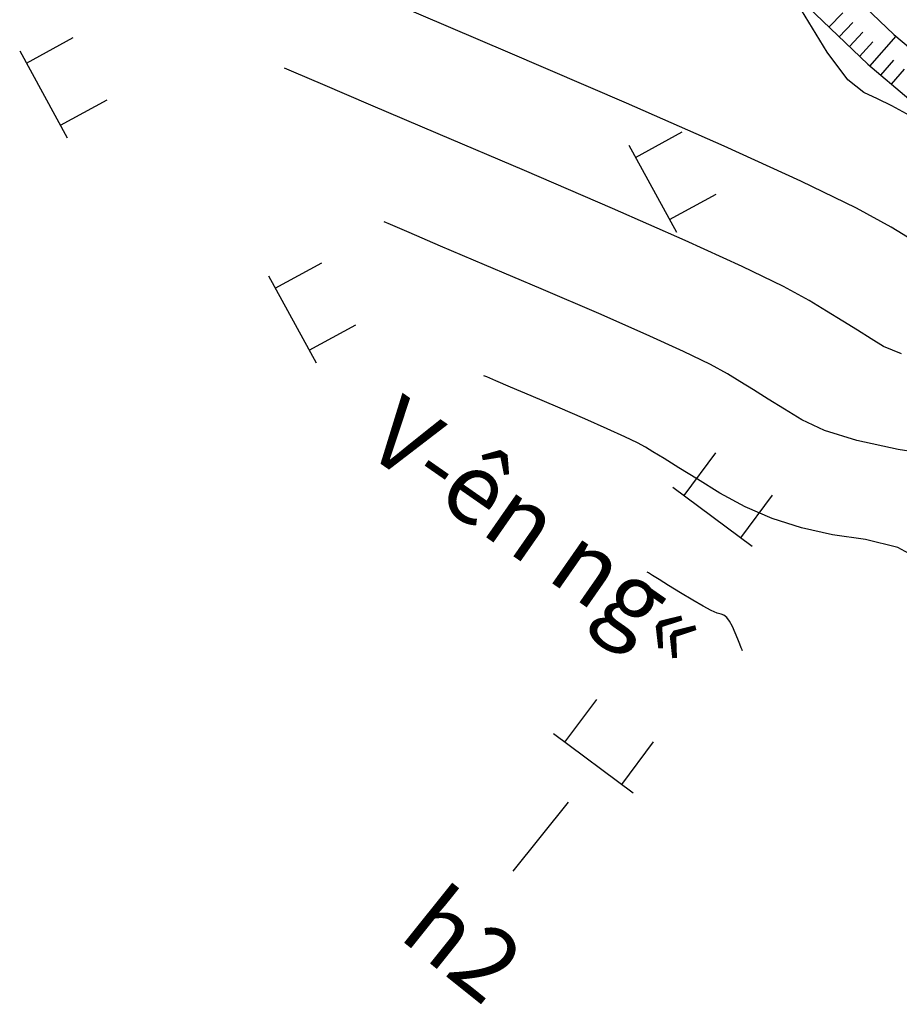
# Model space of a CAD drawing. Units: inches. Extents: x 14 to 7553, y 13 to 4622.
# Drawn here: x 2368 to 2392, y 2869 to 2897 of the extents above; entities that cross this region are included whole.
import ezdxf

# ---------------------------------------------------------------- set-up
doc = ezdxf.new("R2010")
doc.units = ezdxf.units.IN
doc.header["$MEASUREMENT"] = 0
for name, color, linetype in [('DH_01(Tân Mỹ - Ngọc Lâu - Tự Do)_DongMuc', 3, 'Continuous'), ('ghi chu', 7, 'Continuous'), ('MEPTLP', 2, 'Continuous'), ('TALUY_2D', 7, 'Continuous'), ('Texttencoc', 5, 'Continuous'), ('THUCVAT', 3, 'Continuous')]:
    doc.layers.add(name, color=color, linetype=linetype)
doc.layers.add('Taluy_3D', color=1, linetype='Continuous', lineweight=18)
doc.styles.add('TenCoc', font='VHARIALN.TTF')
doc.styles.add('VNTIME', font='VNTIME.TTF')

# ---------------------------------------------------------------- blocks, each defined once
blk = doc.blocks.new('Hoa - mµu')
at = {"layer": 'THUCVAT', "color": 3}
for p, q in [((-1, 0), (-1, 1.5)), ((1, 0), (1, 1.5)), ((-1.4, 0), (1.4, 0))]:
    blk.add_line(p, q, dxfattribs=at)

msp = doc.modelspace()

# ---------------------------------------------------------------- linework, layer by layer
at = {"layer": 'DH_01(Tân Mỹ - Ngọc Lâu - Tự Do)_DongMuc', "color": 8}
for points, elevation in [([(2396.17087, 2892.18102), (2395.89791, 2892.38505), (2395.56891, 2892.62617), (2395.20137, 2892.8884), (2394.81285, 2893.15578), (2394.40333, 2893.42829), (2393.97282, 2893.70594), (2393.52132, 2893.98874), (2393.0676, 2894.26172), (2392.63047, 2894.50994), (2392.20991, 2894.7334), (2391.80593, 2894.9321), (2391.41853, 2895.10603), (2390.9701, 2895.47209), (2390.38305, 2896.24716), (2389.65736, 2897.43124), (2389.25299, 2898.17656)], 442), ([(2400.60628, 2888.28284), (2399.93447, 2888.65394), (2398.97024, 2889.06562), (2398.0125, 2889.35275), (2397.06126, 2889.51533), (2396.19214, 2889.61544), (2395.48077, 2889.71517), (2394.92715, 2889.8145), (2394.53128, 2889.91345), (2394.29315, 2890.01201), (2394.08175, 2890.14258), (2393.76605, 2890.33758), (2393.34605, 2890.597), (2392.82175, 2890.92085), (2392.19315, 2891.30911), (2391.21545, 2891.84309), (2389.64386, 2892.60408), (2387.47838, 2893.59206), (2384.71902, 2894.80706), (2381.36576, 2896.24905), (2378.08058, 2897.649)], 443), ([(2392.4804, 2887.73354), (2391.9806, 2887.9404), (2391.6292, 2888.15745), (2391.2435, 2888.39568), (2390.8235, 2888.65511), (2390.3692, 2888.93571), (2389.8806, 2889.23751), (2389.15424, 2889.63422), (2387.98666, 2890.19957), (2386.37786, 2890.93358), (2384.32784, 2891.83623), (2381.8366, 2892.90754), (2379.39594, 2893.9476), (2377.49764, 2894.75654), (2376.14172, 2895.33435), (2375.32817, 2895.68104), (2375.05698, 2895.7966), (2375.05698, 2895.7966), (2375.05698, 2895.7966), (2375.05698, 2895.7966), (2375.05698, 2895.7966), (2375.05698, 2895.7966), (2375.05697, 2895.7966)], 444), ([(2393.20611, 2881.80872), (2392.38, 2882.2665), (2391.46495, 2882.48677), (2390.53295, 2882.62041), (2389.65601, 2882.81827), (2388.83412, 2883.08035), (2388.06729, 2883.40666), (2387.35551, 2883.79719), (2386.72411, 2884.18718), (2386.1984, 2884.51189), (2385.7784, 2884.77131), (2385.4641, 2884.96545), (2385.2555, 2885.09429), (2385.03181, 2885.21646), (2384.67225, 2885.39057), (2384.1768, 2885.61661), (2383.54548, 2885.89459), (2382.77829, 2886.22451), (2382.02666, 2886.54481), (2381.44207, 2886.79393), (2381.0245, 2886.97187), (2380.77396, 2887.07863), (2380.69044, 2887.11422), (2380.69044, 2887.11422), (2380.69044, 2887.11422), (2380.69044, 2887.11422), (2380.69044, 2887.11422), (2380.69044, 2887.11422), (2380.69044, 2887.11422)], 446), ([(2387.99004, 2879.3482), (2387.98199, 2879.36838), (2387.95782, 2879.4289), (2387.91754, 2879.52976), (2387.86114, 2879.67097), (2387.78864, 2879.85252), (2387.7082, 2880.03491), (2387.62804, 2880.17864), (2387.54815, 2880.28369), (2387.46852, 2880.35008), (2387.38916, 2880.37779), (2387.28005, 2880.40869), (2387.11119, 2880.4846), (2386.88258, 2880.60553), (2386.59421, 2880.77148), (2386.24609, 2880.98245), (2385.90589, 2881.19258), (2385.64129, 2881.35601), (2385.45228, 2881.47275), (2385.33888, 2881.5428), (2385.30108, 2881.56614), (2385.30108, 2881.56614), (2385.30108, 2881.56614), (2385.30108, 2881.56614), (2385.30108, 2881.56614), (2385.30108, 2881.56614), (2385.30108, 2881.56614)], 447)]:
    msp.add_lwpolyline(points, dxfattribs=dict(at, elevation=elevation))
at = {"layer": 'DH_01(Tân Mỹ - Ngọc Lâu - Tự Do)_DongMuc', "color": 30, "elevation": 445}
msp.add_lwpolyline([(2393.83397, 2884.80241), (2392.39332, 2885.03304), (2391.21879, 2885.28765), (2390.31036, 2885.56623), (2389.66806, 2885.86879), (2389.17665, 2886.17232), (2388.72095, 2886.45379), (2388.30095, 2886.71321), (2387.91665, 2886.95058), (2387.56805, 2887.1659), (2387.09303, 2887.42534), (2386.32945, 2887.79507), (2385.27733, 2888.2751), (2383.93666, 2888.86541), (2382.30744, 2889.56602), (2380.7113, 2890.2462), (2379.46986, 2890.77523), (2378.58311, 2891.15311), (2378.05106, 2891.37984), (2377.87371, 2891.45541), (2377.87371, 2891.45541), (2377.87371, 2891.45541), (2377.87371, 2891.45541), (2377.87371, 2891.45541), (2377.87371, 2891.45541), (2377.87371, 2891.45541)], dxfattribs=at)
at = {"layer": 'MEPTLP', "elevation": 138.84787, "flags": 128}
msp.add_lwpolyline([(2389.83742, 2897.52816), (2391.5302, 2895.91302), (2392.69373, 2894.93339)], dxfattribs=at)
at = {"layer": 'TALUY_2D', "color": 252}
for p, q in [((2390.43359, 2896.95933, -339.17), (2390.82365, 2897.35913, -339.17)), ((2390.72299, 2896.6832, -339.17), (2391.10784, 2897.08797, -339.17)), ((2391.01239, 2896.40708, -339.17), (2391.39204, 2896.81681, -339.17)), ((2391.30179, 2896.13095, -339.17), (2391.67623, 2896.54564, -339.17)), ((2391.90068, 2895.60109, -339.17), (2392.26435, 2896.02532, -339.17)), ((2392.20667, 2895.34347, -339.17), (2392.56483, 2895.77233, -339.17))]:
    msp.add_line(p, q, dxfattribs=at)
at = {"layer": 'TALUY_2D', "color": 251}
msp.add_line((2391.59469, 2895.85872, -339.17), (2392.33304, 2896.69791, -339.17), dxfattribs=at)
at = {"layer": 'TALUY_2D', "color": 252, "elevation": -339.17}
for points in [[(2390.63898, 2898.30729), (2392.27086, 2896.75025), (2393.39254, 2895.80587), (2393.93889, 2895.36826), (2395.49991, 2894.11797), (2397.06092, 2892.86767), (2397.21702, 2892.74264), (2398.62193, 2891.61737), (2400.18294, 2890.36708), (2405.46678, 2886.88641)], [(2389.83742, 2897.52816), (2391.5302, 2895.91302), (2392.69373, 2894.93339), (2393.24008, 2894.49579), (2394.77762, 2893.21618), (2396.33863, 2891.96589), (2396.49473, 2891.84086), (2397.89965, 2890.71559), (2399.46066, 2889.46529), (2405.46678, 2886.88641)]]:
    msp.add_lwpolyline(points, dxfattribs=at)
at = {"layer": 'Taluy_3D'}
for points in [[(2390.63898, 2898.30729, 100.68202), (2392.27086, 2896.75025, 100.75671), (2393.39254, 2895.80587, 100.80525), (2393.93889, 2895.36826, 100.83139), (2395.49991, 2894.11797, 100.90607), (2397.06092, 2892.86767, 100.98076), (2397.21702, 2892.74264, 100.98823), (2398.62193, 2891.61737, 101.05544), (2400.18294, 2890.36708, 101.13013), (2405.46678, 2886.88641, 101.21)], [(2389.83742, 2897.52816, 102.17246), (2391.5302, 2895.91302, 102.24715), (2392.69373, 2894.93339, 102.29569), (2393.24008, 2894.49579, 102.32183), (2394.77762, 2893.21618, 102.44658), (2396.33863, 2891.96589, 102.52127), (2396.49473, 2891.84086, 102.52874), (2397.89965, 2890.71559, 102.59595), (2399.46066, 2889.46529, 102.67064), (2405.46678, 2886.88641, 101.21)]]:
    msp.add_polyline3d(points, dxfattribs=at)
at = {"layer": 'Texttencoc', "color": 6}
msp.add_line((2383.07563, 2875.07481), (2381.51274, 2873.12357), dxfattribs=at)

# ---------------------------------------------------------------- block references
at = {"layer": 'THUCVAT'}
for p, rotation in [((2368.25446, 2895.06242), 298.7130592034853), ((2385.45399, 2892.3992), 298.7130592034853), ((2375.27958, 2888.70701), 298.7130592034852), ((2387.14621, 2883.1333), 323.2909627289284), ((2383.78196, 2876.16836), 323.2909627289284)]:
    msp.add_blockref('Hoa - mµu', p, dxfattribs=dict(at, rotation=rotation))

# ---------------------------------------------------------------- texts
at = {"layer": 'ghi chu', "color": 7, "style": 'VNTIME'}
msp.add_text('V\xadên ng«', height=2, rotation=325.139803, dxfattribs=at).set_placement((2377.24531, 2884.99406))
at = {"layer": 'Texttencoc', "color": 6, "style": 'TenCoc'}
msp.add_text('h2', height=2, rotation=321.306259, dxfattribs=at).set_placement((2378.24232, 2871.25877))

doc.saveas('drawing.dxf')
